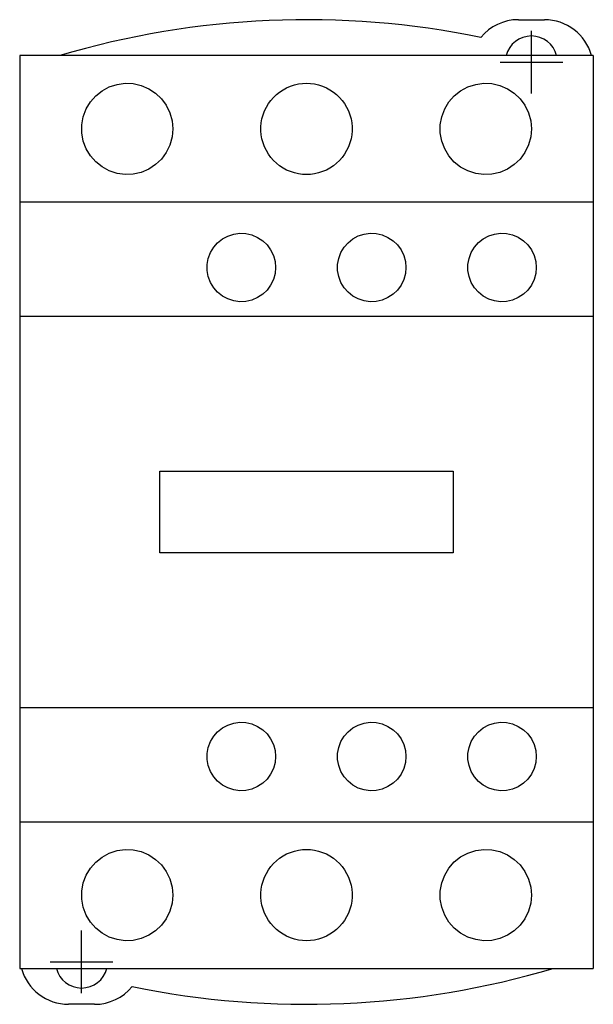
# Model space of a CAD drawing. Extents: x -0.88 to 0.88, y -1.51 to 1.51.
import ezdxf

# ---------------------------------------------------------------- set-up
doc = ezdxf.new("R2010")
doc.units = 0
doc.layers.get('0').update_dxf_attribs({"linetype": 'CONTINUOUS'})

msp = doc.modelspace()

# ---------------------------------------------------------------- linework, layer by layer
at = {"color": 0, "linetype": 'CONTINUOUS'}
for p, q in [((0.65, 1.51), (0.73, 1.51)), ((0.69, 1.284), (0.69, 1.476)), ((-0.88, 1.4), (-0.88, 0.95)), ((0.88, 1.4), (-0.88, 1.4)), ((0.88, 1.4), (0.88, 0.95)), ((-0.88, 1.36), (-0.88, 1.175)), ((0.594, 1.38), (0.786, 1.38)), ((-0.6273, 1.2917), (-0.605, 1.3037)), ((-0.605, 1.3037), (-0.5809, 1.3115)), ((-0.5809, 1.3115), (-0.5563, 1.3149)), ((-0.5563, 1.3149), (-0.532, 1.3138)), ((-0.532, 1.3138), (-0.5074, 1.3084)), ((-0.5074, 1.3084), (-0.4839, 1.2984)), ((-0.0721, 1.295), (-0.0609, 1.3011)), ((-0.0609, 1.3011), (-0.0491, 1.3061)), ((-0.0491, 1.3061), (-0.037, 1.31)), ((-0.037, 1.31), (-0.0246, 1.3128)), ((-0.0246, 1.3128), (-0.0122, 1.3145)), ((-0.0122, 1.3145), (0, 1.315)), ((0, 1.315), (0.0122, 1.3145)), ((0.0122, 1.3145), (0.0246, 1.3128)), ((0.0246, 1.3128), (0.037, 1.31)), ((0.037, 1.31), (0.0491, 1.3061)), ((0.0491, 1.3061), (0.0609, 1.3011)), ((0.0609, 1.3011), (0.0721, 1.295)), ((0.473, 1.2919), (0.4954, 1.3039)), ((0.4954, 1.3039), (0.5196, 1.3117)), ((0.5196, 1.3117), (0.5442, 1.3149)), ((0.5442, 1.3149), (0.5686, 1.3138)), ((0.5686, 1.3138), (0.5931, 1.3082)), ((0.5931, 1.3082), (0.6165, 1.2982)), ((-0.6628, 1.2579), (-0.6466, 1.2763)), ((-0.6466, 1.2763), (-0.6273, 1.2917)), ((-0.4839, 1.2984), (-0.4628, 1.2845)), ((-0.4628, 1.2845), (-0.4451, 1.2677)), ((-0.1092, 1.2626), (-0.1011, 1.2718)), ((-0.1011, 1.2718), (-0.0923, 1.2802)), ((-0.0923, 1.2802), (-0.0826, 1.288)), ((-0.0826, 1.288), (-0.0721, 1.295)), ((0.0721, 1.295), (0.0826, 1.288)), ((0.0826, 1.288), (0.0923, 1.2802)), ((0.0923, 1.2802), (0.1011, 1.2718)), ((0.1011, 1.2718), (0.1092, 1.2626)), ((0.4372, 1.258), (0.4535, 1.2765)), ((0.4535, 1.2765), (0.473, 1.2919)), ((0.6165, 1.2982), (0.6374, 1.2844)), ((0.6374, 1.2844), (0.6551, 1.2675)), ((-0.676, 1.2361), (-0.6628, 1.2579)), ((-0.4451, 1.2677), (-0.4302, 1.2474)), ((-0.4302, 1.2474), (-0.419, 1.2244)), ((-0.1287, 1.2301), (-0.1232, 1.2416)), ((-0.1232, 1.2416), (-0.1166, 1.2525)), ((-0.1166, 1.2525), (-0.1092, 1.2626)), ((0.1092, 1.2626), (0.1166, 1.2525)), ((0.1166, 1.2525), (0.1232, 1.2416)), ((0.1232, 1.2416), (0.1287, 1.2301)), ((0.4241, 1.2362), (0.4372, 1.258)), ((0.6551, 1.2675), (0.6699, 1.2474)), ((0.6699, 1.2474), (0.681, 1.2243)), ((-0.6895, 1.1873), (-0.685, 1.2122)), ((-0.685, 1.2122), (-0.676, 1.2361)), ((-0.419, 1.2244), (-0.4122, 1.1997)), ((-0.1366, 1.2058), (-0.1332, 1.2181)), ((-0.1332, 1.2181), (-0.1287, 1.2301)), ((0.1287, 1.2301), (0.1332, 1.2181)), ((0.1332, 1.2181), (0.1366, 1.2058)), ((0.4105, 1.1873), (0.415, 1.2122)), ((0.415, 1.2122), (0.4241, 1.2362)), ((0.681, 1.2243), (0.6878, 1.1997)), ((-0.6895, 1.1627), (-0.6895, 1.1873)), ((-0.4122, 1.1997), (-0.41, 1.175)), ((-0.1399, 1.1811), (-0.1388, 1.1934)), ((-0.1399, 1.1689), (-0.1399, 1.1811)), ((-0.1388, 1.1934), (-0.1366, 1.2058)), ((0.1366, 1.2058), (0.1388, 1.1934)), ((0.1388, 1.1934), (0.1399, 1.1811)), ((0.1399, 1.1811), (0.1399, 1.1689)), ((0.4105, 1.1627), (0.4105, 1.1873)), ((0.6878, 1.1997), (0.69, 1.175)), ((-0.685, 1.1378), (-0.6895, 1.1627)), ((-0.4122, 1.1503), (-0.419, 1.1256)), ((-0.41, 1.175), (-0.4122, 1.1503)), ((-0.1388, 1.1566), (-0.1399, 1.1689)), ((-0.1366, 1.1442), (-0.1388, 1.1566)), ((0.1388, 1.1566), (0.1366, 1.1442)), ((0.1399, 1.1689), (0.1388, 1.1566)), ((0.415, 1.1378), (0.4105, 1.1627)), ((0.6878, 1.1503), (0.681, 1.1257)), ((0.69, 1.175), (0.6878, 1.1503)), ((-0.676, 1.1139), (-0.685, 1.1378)), ((-0.419, 1.1256), (-0.4302, 1.1026)), ((-0.1332, 1.1319), (-0.1366, 1.1442)), ((-0.1287, 1.1199), (-0.1332, 1.1319)), ((-0.1232, 1.1084), (-0.1287, 1.1199)), ((0.1287, 1.1199), (0.1232, 1.1084)), ((0.1332, 1.1319), (0.1287, 1.1199)), ((0.1366, 1.1442), (0.1332, 1.1319)), ((0.4241, 1.1138), (0.415, 1.1378)), ((0.681, 1.1257), (0.6699, 1.1026)), ((-0.6628, 1.0921), (-0.676, 1.1139)), ((-0.6466, 1.0737), (-0.6628, 1.0921)), ((-0.4302, 1.1026), (-0.4451, 1.0823)), ((-0.1166, 1.0975), (-0.1232, 1.1084)), ((-0.1092, 1.0874), (-0.1166, 1.0975)), ((-0.1011, 1.0782), (-0.1092, 1.0874)), ((0.1092, 1.0874), (0.1011, 1.0782)), ((0.1166, 1.0975), (0.1092, 1.0874)), ((0.1232, 1.1084), (0.1166, 1.0975)), ((0.4372, 1.092), (0.4241, 1.1138)), ((0.4535, 1.0735), (0.4372, 1.092)), ((0.6699, 1.1026), (0.6551, 1.0825)), ((-0.6273, 1.0583), (-0.6466, 1.0737)), ((-0.605, 1.0463), (-0.6273, 1.0583)), ((-0.4628, 1.0655), (-0.4839, 1.0516)), ((-0.4451, 1.0823), (-0.4628, 1.0655)), ((-0.0923, 1.0698), (-0.1011, 1.0782)), ((-0.0826, 1.062), (-0.0923, 1.0698)), ((-0.0721, 1.055), (-0.0826, 1.062)), ((0.0826, 1.062), (0.0721, 1.055)), ((0.0923, 1.0698), (0.0826, 1.062)), ((0.1011, 1.0782), (0.0923, 1.0698)), ((0.473, 1.0581), (0.4535, 1.0735)), ((0.4954, 1.0461), (0.473, 1.0581)), ((0.6374, 1.0656), (0.6165, 1.0518)), ((0.6551, 1.0825), (0.6374, 1.0656)), ((-0.5809, 1.0385), (-0.605, 1.0463)), ((-0.5563, 1.0351), (-0.5809, 1.0385)), ((-0.532, 1.0362), (-0.5563, 1.0351)), ((-0.5074, 1.0416), (-0.532, 1.0362)), ((-0.4839, 1.0516), (-0.5074, 1.0416)), ((-0.0609, 1.0489), (-0.0721, 1.055)), ((-0.0491, 1.0439), (-0.0609, 1.0489)), ((-0.037, 1.04), (-0.0491, 1.0439)), ((-0.0246, 1.0372), (-0.037, 1.04)), ((-0.0122, 1.0355), (-0.0246, 1.0372)), ((0, 1.035), (-0.0122, 1.0355)), ((0.0122, 1.0355), (0, 1.035)), ((0.0246, 1.0372), (0.0122, 1.0355)), ((0.037, 1.04), (0.0246, 1.0372)), ((0.0491, 1.0439), (0.037, 1.04)), ((0.0609, 1.0489), (0.0491, 1.0439)), ((0.0721, 1.055), (0.0609, 1.0489)), ((0.5196, 1.0383), (0.4954, 1.0461)), ((0.5442, 1.0351), (0.5196, 1.0383)), ((0.5686, 1.0362), (0.5442, 1.0351)), ((0.5931, 1.0418), (0.5686, 1.0362)), ((0.6165, 1.0518), (0.5931, 1.0418)), ((0.88, 0.95), (-0.88, 0.95)), ((-0.88, 0.95), (-0.88, 0.6)), ((0.88, 0.95), (0.88, 0.6)), ((-0.2581, 0.8375), (-0.2413, 0.8465)), ((-0.2413, 0.8465), (-0.2231, 0.8524)), ((-0.2231, 0.8524), (-0.2046, 0.8549)), ((-0.2046, 0.8549), (-0.1863, 0.8541)), ((-0.1863, 0.8541), (-0.1678, 0.8499)), ((-0.1678, 0.8499), (-0.1501, 0.8424)), ((0.142, 0.8375), (0.1588, 0.8466)), ((0.1588, 0.8466), (0.177, 0.8524)), ((0.177, 0.8524), (0.1955, 0.8549)), ((0.1955, 0.8549), (0.2138, 0.8541)), ((0.2138, 0.8541), (0.2323, 0.8499)), ((0.2323, 0.8499), (0.2499, 0.8424)), ((0.5423, 0.8377), (0.5591, 0.8467)), ((0.5591, 0.8467), (0.5772, 0.8525)), ((0.5772, 0.8525), (0.5957, 0.8549)), ((0.5957, 0.8549), (0.6139, 0.8541)), ((0.6139, 0.8541), (0.6323, 0.8499)), ((0.6323, 0.8499), (0.6498, 0.8425)), ((-0.2847, 0.812), (-0.2726, 0.8258)), ((-0.2726, 0.8258), (-0.2581, 0.8375)), ((-0.1501, 0.8424), (-0.1344, 0.832)), ((-0.1344, 0.832), (-0.1211, 0.8193)), ((-0.1211, 0.8193), (-0.11, 0.8041)), ((0.1153, 0.812), (0.1274, 0.8259)), ((0.1274, 0.8259), (0.142, 0.8375)), ((0.2499, 0.8424), (0.2657, 0.8319)), ((0.2657, 0.8319), (0.2789, 0.8193)), ((0.2789, 0.8193), (0.29, 0.8041)), ((0.5155, 0.8123), (0.5277, 0.8261)), ((0.5277, 0.8261), (0.5423, 0.8377)), ((0.6498, 0.8425), (0.6655, 0.8321)), ((0.6655, 0.8321), (0.6787, 0.8195)), ((0.6787, 0.8195), (0.6899, 0.8043)), ((-0.3013, 0.7777), (-0.2945, 0.7957)), ((-0.2945, 0.7957), (-0.2847, 0.812)), ((-0.11, 0.8041), (-0.1017, 0.7869)), ((-0.1017, 0.7869), (-0.0966, 0.7685)), ((0.0987, 0.7777), (0.1055, 0.7957)), ((0.1055, 0.7957), (0.1153, 0.812)), ((0.29, 0.8041), (0.2983, 0.7869)), ((0.2983, 0.7869), (0.3034, 0.7685)), ((0.4988, 0.7779), (0.5056, 0.7959)), ((0.5056, 0.7959), (0.5155, 0.8123)), ((0.6899, 0.8043), (0.6982, 0.787)), ((0.6982, 0.787), (0.7033, 0.7686)), ((-0.3046, 0.7592), (-0.3013, 0.7777)), ((-0.3046, 0.7408), (-0.3046, 0.7592)), ((-0.0966, 0.7685), (-0.095, 0.75)), ((0.0954, 0.7592), (0.0987, 0.7777)), ((0.0954, 0.7408), (0.0954, 0.7592)), ((0.3034, 0.7685), (0.305, 0.75)), ((0.4954, 0.7592), (0.4988, 0.7779)), ((0.4954, 0.7408), (0.4954, 0.7592)), ((0.7033, 0.7686), (0.705, 0.75)), ((-0.3013, 0.7223), (-0.3046, 0.7408)), ((-0.0966, 0.7315), (-0.1017, 0.7131)), ((-0.095, 0.75), (-0.0966, 0.7315)), ((0.0987, 0.7223), (0.0954, 0.7408)), ((0.3034, 0.7315), (0.2983, 0.7131)), ((0.305, 0.75), (0.3034, 0.7315)), ((0.4988, 0.7221), (0.4954, 0.7408)), ((0.7033, 0.7314), (0.6982, 0.713)), ((0.705, 0.75), (0.7033, 0.7314)), ((-0.2945, 0.7043), (-0.3013, 0.7223)), ((-0.2847, 0.688), (-0.2945, 0.7043)), ((-0.11, 0.6959), (-0.1211, 0.6807)), ((-0.1017, 0.7131), (-0.11, 0.6959)), ((0.1055, 0.7043), (0.0987, 0.7223)), ((0.1153, 0.688), (0.1055, 0.7043)), ((0.29, 0.6959), (0.2789, 0.6807)), ((0.2983, 0.7131), (0.29, 0.6959)), ((0.5056, 0.7041), (0.4988, 0.7221)), ((0.5155, 0.6877), (0.5056, 0.7041)), ((0.6899, 0.6957), (0.6787, 0.6805)), ((0.6982, 0.713), (0.6899, 0.6957)), ((-0.2726, 0.6742), (-0.2847, 0.688)), ((-0.2581, 0.6625), (-0.2726, 0.6742)), ((-0.1344, 0.668), (-0.1501, 0.6576)), ((-0.1211, 0.6807), (-0.1344, 0.668)), ((0.1274, 0.6741), (0.1153, 0.688)), ((0.142, 0.6625), (0.1274, 0.6741)), ((0.2657, 0.6681), (0.2499, 0.6576)), ((0.2789, 0.6807), (0.2657, 0.6681)), ((0.5277, 0.6739), (0.5155, 0.6877)), ((0.5423, 0.6623), (0.5277, 0.6739)), ((0.6655, 0.6679), (0.6498, 0.6575)), ((0.6787, 0.6805), (0.6655, 0.6679)), ((-0.2413, 0.6535), (-0.2581, 0.6625)), ((-0.2231, 0.6476), (-0.2413, 0.6535)), ((-0.2046, 0.6451), (-0.2231, 0.6476)), ((-0.1863, 0.6459), (-0.2046, 0.6451)), ((-0.1678, 0.6501), (-0.1863, 0.6459)), ((-0.1501, 0.6576), (-0.1678, 0.6501)), ((0.1588, 0.6534), (0.142, 0.6625)), ((0.177, 0.6476), (0.1588, 0.6534)), ((0.1955, 0.6451), (0.177, 0.6476)), ((0.2138, 0.6459), (0.1955, 0.6451)), ((0.2323, 0.6501), (0.2138, 0.6459)), ((0.2499, 0.6576), (0.2323, 0.6501)), ((0.5591, 0.6533), (0.5423, 0.6623)), ((0.5772, 0.6475), (0.5591, 0.6533)), ((0.5957, 0.6451), (0.5772, 0.6475)), ((0.6139, 0.6459), (0.5957, 0.6451)), ((0.6323, 0.6501), (0.6139, 0.6459)), ((0.6498, 0.6575), (0.6323, 0.6501)), ((-0.88, 0.6), (-0.88, -0.6)), ((0.88, 0.6), (-0.88, 0.6)), ((0.88, 0.6), (0.88, -0.6)), ((-0.45, 0.125), (0.45, 0.125)), ((-0.45, -0.125), (-0.45, 0.125)), ((0.45, 0.125), (0.45, -0.125)), ((0.45, -0.125), (-0.45, -0.125)), ((-0.88, -0.6), (-0.88, -0.95)), ((-0.88, -0.6), (0.88, -0.6)), ((0.88, -0.6), (0.88, -0.95)), ((-0.2726, -0.6742), (-0.2581, -0.6625)), ((-0.2581, -0.6625), (-0.2413, -0.6535)), ((-0.2413, -0.6535), (-0.2231, -0.6476)), ((-0.2231, -0.6476), (-0.2046, -0.6451)), ((-0.2046, -0.6451), (-0.1863, -0.6459)), ((-0.1863, -0.6459), (-0.1678, -0.6501)), ((-0.1678, -0.6501), (-0.1501, -0.6576)), ((-0.1501, -0.6576), (-0.1344, -0.668)), ((0.1274, -0.6741), (0.142, -0.6625)), ((0.142, -0.6625), (0.1588, -0.6534)), ((0.1588, -0.6534), (0.177, -0.6476)), ((0.177, -0.6476), (0.1955, -0.6451)), ((0.1955, -0.6451), (0.2138, -0.6459)), ((0.2138, -0.6459), (0.2323, -0.6501)), ((0.2323, -0.6501), (0.2499, -0.6576)), ((0.2499, -0.6576), (0.2657, -0.6681)), ((0.5277, -0.6739), (0.5423, -0.6623)), ((0.5423, -0.6623), (0.5591, -0.6533)), ((0.5591, -0.6533), (0.5772, -0.6475)), ((0.5772, -0.6475), (0.5957, -0.6451)), ((0.5957, -0.6451), (0.6139, -0.6459)), ((0.6139, -0.6459), (0.6323, -0.6501)), ((0.6323, -0.6501), (0.6498, -0.6575)), ((0.6498, -0.6575), (0.6655, -0.6679)), ((-0.2945, -0.7043), (-0.2847, -0.688)), ((-0.2847, -0.688), (-0.2726, -0.6742)), ((-0.1344, -0.668), (-0.1211, -0.6807)), ((-0.1211, -0.6807), (-0.11, -0.6959)), ((0.1055, -0.7043), (0.1153, -0.688)), ((0.1153, -0.688), (0.1274, -0.6741)), ((0.2657, -0.6681), (0.2789, -0.6807)), ((0.2789, -0.6807), (0.29, -0.6959)), ((0.5056, -0.7041), (0.5155, -0.6877)), ((0.5155, -0.6877), (0.5277, -0.6739)), ((0.6655, -0.6679), (0.6787, -0.6805)), ((0.6787, -0.6805), (0.6899, -0.6957)), ((-0.3046, -0.7408), (-0.3013, -0.7223)), ((-0.3013, -0.7223), (-0.2945, -0.7043)), ((-0.11, -0.6959), (-0.1017, -0.7131)), ((-0.1017, -0.7131), (-0.0966, -0.7315)), ((0.0954, -0.7408), (0.0987, -0.7223)), ((0.0987, -0.7223), (0.1055, -0.7043)), ((0.29, -0.6959), (0.2983, -0.7131)), ((0.2983, -0.7131), (0.3034, -0.7315)), ((0.4954, -0.7408), (0.4988, -0.7221)), ((0.4988, -0.7221), (0.5056, -0.7041)), ((0.6899, -0.6957), (0.6982, -0.713)), ((0.6982, -0.713), (0.7033, -0.7314)), ((-0.3046, -0.7592), (-0.3046, -0.7408)), ((-0.0966, -0.7315), (-0.095, -0.75)), ((-0.095, -0.75), (-0.0966, -0.7685)), ((0.0954, -0.7592), (0.0954, -0.7408)), ((0.3034, -0.7315), (0.305, -0.75)), ((0.305, -0.75), (0.3034, -0.7685)), ((0.4954, -0.7592), (0.4954, -0.7408)), ((0.7033, -0.7314), (0.705, -0.75)), ((0.705, -0.75), (0.7033, -0.7686)), ((-0.3013, -0.7777), (-0.3046, -0.7592)), ((-0.2945, -0.7957), (-0.3013, -0.7777)), ((-0.0966, -0.7685), (-0.1017, -0.7869)), ((0.0987, -0.7777), (0.0954, -0.7592)), ((0.1055, -0.7957), (0.0987, -0.7777)), ((0.3034, -0.7685), (0.2983, -0.7869)), ((0.4988, -0.7779), (0.4954, -0.7592)), ((0.5056, -0.7959), (0.4988, -0.7779)), ((0.7033, -0.7686), (0.6982, -0.787)), ((-0.2847, -0.812), (-0.2945, -0.7957)), ((-0.2726, -0.8258), (-0.2847, -0.812)), ((-0.11, -0.8041), (-0.1211, -0.8193)), ((-0.1017, -0.7869), (-0.11, -0.8041)), ((0.1153, -0.812), (0.1055, -0.7957)), ((0.1274, -0.8259), (0.1153, -0.812)), ((0.29, -0.8041), (0.2789, -0.8193)), ((0.2983, -0.7869), (0.29, -0.8041)), ((0.5155, -0.8123), (0.5056, -0.7959)), ((0.5277, -0.8261), (0.5155, -0.8123)), ((0.6899, -0.8043), (0.6787, -0.8195)), ((0.6982, -0.787), (0.6899, -0.8043)), ((-0.2581, -0.8375), (-0.2726, -0.8258)), ((-0.2413, -0.8465), (-0.2581, -0.8375)), ((-0.1501, -0.8424), (-0.1678, -0.8499)), ((-0.1344, -0.832), (-0.1501, -0.8424)), ((-0.1211, -0.8193), (-0.1344, -0.832)), ((0.142, -0.8375), (0.1274, -0.8259)), ((0.1588, -0.8466), (0.142, -0.8375)), ((0.2499, -0.8424), (0.2323, -0.8499)), ((0.2657, -0.8319), (0.2499, -0.8424)), ((0.2789, -0.8193), (0.2657, -0.8319)), ((0.5423, -0.8377), (0.5277, -0.8261)), ((0.5591, -0.8467), (0.5423, -0.8377)), ((0.6498, -0.8425), (0.6323, -0.8499)), ((0.6655, -0.8321), (0.6498, -0.8425)), ((0.6787, -0.8195), (0.6655, -0.8321)), ((-0.2231, -0.8524), (-0.2413, -0.8465)), ((-0.2046, -0.8549), (-0.2231, -0.8524)), ((-0.1863, -0.8541), (-0.2046, -0.8549)), ((-0.1678, -0.8499), (-0.1863, -0.8541)), ((0.177, -0.8524), (0.1588, -0.8466)), ((0.1955, -0.8549), (0.177, -0.8524)), ((0.2138, -0.8541), (0.1955, -0.8549)), ((0.2323, -0.8499), (0.2138, -0.8541)), ((0.5772, -0.8525), (0.5591, -0.8467)), ((0.5957, -0.8549), (0.5772, -0.8525)), ((0.6139, -0.8541), (0.5957, -0.8549)), ((0.6323, -0.8499), (0.6139, -0.8541)), ((-0.88, -0.95), (-0.88, -1.4)), ((-0.88, -0.95), (0.88, -0.95)), ((0.88, -0.95), (0.88, -1.4)), ((-0.6273, -1.0583), (-0.605, -1.0463)), ((-0.605, -1.0463), (-0.5809, -1.0385)), ((-0.5809, -1.0385), (-0.5563, -1.0351)), ((-0.5563, -1.0351), (-0.532, -1.0362)), ((-0.532, -1.0362), (-0.5074, -1.0416)), ((-0.5074, -1.0416), (-0.4839, -1.0516)), ((-0.4839, -1.0516), (-0.4628, -1.0655)), ((-0.0826, -1.062), (-0.0721, -1.055)), ((-0.0721, -1.055), (-0.0609, -1.0489)), ((-0.0609, -1.0489), (-0.0491, -1.0439)), ((-0.0491, -1.0439), (-0.037, -1.04)), ((-0.037, -1.04), (-0.0246, -1.0372)), ((-0.0246, -1.0372), (-0.0122, -1.0355)), ((-0.0122, -1.0355), (0, -1.035)), ((0, -1.035), (0.0122, -1.0355)), ((0.0122, -1.0355), (0.0246, -1.0372)), ((0.0246, -1.0372), (0.037, -1.04)), ((0.037, -1.04), (0.0491, -1.0439)), ((0.0491, -1.0439), (0.0609, -1.0489)), ((0.0609, -1.0489), (0.0721, -1.055)), ((0.0721, -1.055), (0.0826, -1.062)), ((0.473, -1.0581), (0.4954, -1.0461)), ((0.4954, -1.0461), (0.5196, -1.0383)), ((0.5196, -1.0383), (0.5442, -1.0351)), ((0.5442, -1.0351), (0.5686, -1.0362)), ((0.5686, -1.0362), (0.5931, -1.0418)), ((0.5931, -1.0418), (0.6165, -1.0518)), ((0.6165, -1.0518), (0.6374, -1.0656)), ((-0.6628, -1.0921), (-0.6466, -1.0737)), ((-0.6466, -1.0737), (-0.6273, -1.0583)), ((-0.4628, -1.0655), (-0.4451, -1.0823)), ((-0.4451, -1.0823), (-0.4302, -1.1026)), ((-0.1092, -1.0874), (-0.1011, -1.0782)), ((-0.1011, -1.0782), (-0.0923, -1.0698)), ((-0.0923, -1.0698), (-0.0826, -1.062)), ((0.0826, -1.062), (0.0923, -1.0698)), ((0.0923, -1.0698), (0.1011, -1.0782)), ((0.1011, -1.0782), (0.1092, -1.0874)), ((0.4372, -1.092), (0.4535, -1.0735)), ((0.4535, -1.0735), (0.473, -1.0581)), ((0.6374, -1.0656), (0.6551, -1.0825)), ((0.6551, -1.0825), (0.6699, -1.1026)), ((-0.685, -1.1378), (-0.676, -1.1139)), ((-0.676, -1.1139), (-0.6628, -1.0921)), ((-0.4302, -1.1026), (-0.419, -1.1256)), ((-0.1287, -1.1199), (-0.1232, -1.1084)), ((-0.1232, -1.1084), (-0.1166, -1.0975)), ((-0.1166, -1.0975), (-0.1092, -1.0874)), ((0.1092, -1.0874), (0.1166, -1.0975)), ((0.1166, -1.0975), (0.1232, -1.1084)), ((0.1232, -1.1084), (0.1287, -1.1199)), ((0.415, -1.1378), (0.4241, -1.1138)), ((0.4241, -1.1138), (0.4372, -1.092)), ((0.6699, -1.1026), (0.681, -1.1257)), ((-0.6895, -1.1627), (-0.685, -1.1378)), ((-0.419, -1.1256), (-0.4122, -1.1503)), ((-0.1388, -1.1566), (-0.1366, -1.1442)), ((-0.1366, -1.1442), (-0.1332, -1.1319)), ((-0.1332, -1.1319), (-0.1287, -1.1199)), ((0.1287, -1.1199), (0.1332, -1.1319)), ((0.1332, -1.1319), (0.1366, -1.1442)), ((0.1366, -1.1442), (0.1388, -1.1566)), ((0.4105, -1.1627), (0.415, -1.1378)), ((0.681, -1.1257), (0.6878, -1.1503)), ((-0.6895, -1.1873), (-0.6895, -1.1627)), ((-0.4122, -1.1503), (-0.41, -1.175)), ((-0.41, -1.175), (-0.4122, -1.1997)), ((-0.1399, -1.1689), (-0.1388, -1.1566)), ((-0.1399, -1.1811), (-0.1399, -1.1689)), ((0.1388, -1.1566), (0.1399, -1.1689)), ((0.1399, -1.1689), (0.1399, -1.1811)), ((0.4105, -1.1873), (0.4105, -1.1627)), ((0.6878, -1.1503), (0.69, -1.175)), ((0.69, -1.175), (0.6878, -1.1997)), ((0.88, -1.175), (0.88, -1.36)), ((-0.685, -1.2122), (-0.6895, -1.1873)), ((-0.4122, -1.1997), (-0.419, -1.2244)), ((-0.1388, -1.1934), (-0.1399, -1.1811)), ((-0.1366, -1.2058), (-0.1388, -1.1934)), ((-0.1332, -1.2181), (-0.1366, -1.2058)), ((0.1366, -1.2058), (0.1332, -1.2181)), ((0.1388, -1.1934), (0.1366, -1.2058)), ((0.1399, -1.1811), (0.1388, -1.1934)), ((0.415, -1.2122), (0.4105, -1.1873)), ((0.6878, -1.1997), (0.681, -1.2243)), ((-0.676, -1.2361), (-0.685, -1.2122)), ((-0.6628, -1.2579), (-0.676, -1.2361)), ((-0.419, -1.2244), (-0.4302, -1.2474)), ((-0.1287, -1.2301), (-0.1332, -1.2181)), ((-0.1232, -1.2416), (-0.1287, -1.2301)), ((0.1287, -1.2301), (0.1232, -1.2416)), ((0.1332, -1.2181), (0.1287, -1.2301)), ((0.4241, -1.2362), (0.415, -1.2122)), ((0.4372, -1.258), (0.4241, -1.2362)), ((0.681, -1.2243), (0.6699, -1.2474)), ((-0.6466, -1.2763), (-0.6628, -1.2579)), ((-0.4451, -1.2677), (-0.4628, -1.2845)), ((-0.4302, -1.2474), (-0.4451, -1.2677)), ((-0.1166, -1.2525), (-0.1232, -1.2416)), ((-0.1092, -1.2626), (-0.1166, -1.2525)), ((-0.1011, -1.2718), (-0.1092, -1.2626)), ((0.1092, -1.2626), (0.1011, -1.2718)), ((0.1166, -1.2525), (0.1092, -1.2626)), ((0.1232, -1.2416), (0.1166, -1.2525)), ((0.4535, -1.2765), (0.4372, -1.258)), ((0.6551, -1.2675), (0.6374, -1.2844)), ((0.6699, -1.2474), (0.6551, -1.2675)), ((-0.69, -1.476), (-0.69, -1.284)), ((-0.6273, -1.2917), (-0.6466, -1.2763)), ((-0.605, -1.3037), (-0.6273, -1.2917)), ((-0.4839, -1.2984), (-0.5074, -1.3084)), ((-0.4628, -1.2845), (-0.4839, -1.2984)), ((-0.0923, -1.2802), (-0.1011, -1.2718)), ((-0.0826, -1.288), (-0.0923, -1.2802)), ((-0.0721, -1.295), (-0.0826, -1.288)), ((-0.0609, -1.3011), (-0.0721, -1.295)), ((0.0721, -1.295), (0.0609, -1.3011)), ((0.0826, -1.288), (0.0721, -1.295)), ((0.0923, -1.2802), (0.0826, -1.288)), ((0.1011, -1.2718), (0.0923, -1.2802)), ((0.473, -1.2919), (0.4535, -1.2765)), ((0.4954, -1.3039), (0.473, -1.2919)), ((0.6165, -1.2982), (0.5931, -1.3082)), ((0.6374, -1.2844), (0.6165, -1.2982)), ((-0.5809, -1.3115), (-0.605, -1.3037)), ((-0.5563, -1.3149), (-0.5809, -1.3115)), ((-0.532, -1.3138), (-0.5563, -1.3149)), ((-0.5074, -1.3084), (-0.532, -1.3138)), ((-0.0491, -1.3061), (-0.0609, -1.3011)), ((-0.037, -1.31), (-0.0491, -1.3061)), ((-0.0246, -1.3128), (-0.037, -1.31)), ((-0.0122, -1.3145), (-0.0246, -1.3128)), ((0, -1.315), (-0.0122, -1.3145)), ((0.0122, -1.3145), (0, -1.315)), ((0.0246, -1.3128), (0.0122, -1.3145)), ((0.037, -1.31), (0.0246, -1.3128)), ((0.0491, -1.3061), (0.037, -1.31)), ((0.0609, -1.3011), (0.0491, -1.3061)), ((0.5196, -1.3117), (0.4954, -1.3039)), ((0.5442, -1.3149), (0.5196, -1.3117)), ((0.5686, -1.3138), (0.5442, -1.3149)), ((0.5931, -1.3082), (0.5686, -1.3138)), ((-0.786, -1.38), (-0.594, -1.38)), ((-0.88, -1.4), (0.88, -1.4)), ((-0.65, -1.51), (-0.73, -1.51))]:
    msp.add_line(p, q, dxfattribs=at)
for centre, radius, start, end in [((0.65, 1.36), 0.15, 90, 140.3698), ((0.73, 1.36), 0.15, 15.466, 90), ((0, -1.1463), 2.6563, 78.3924, 106.5464), ((0.69, 1.38), 0.08, 14.4775, 165.5225), ((-0.73, -1.36), 0.15, 195.466, 270), ((-0.69, -1.38), 0.08, 194.4775, 345.5225), ((0, 1.1463), 2.6563, 258.3924, 286.5464), ((-0.65, -1.36), 0.15, 270, 320.3698)]:
    msp.add_arc(centre, radius, start, end, dxfattribs=at)

doc.saveas('drawing.dxf')
